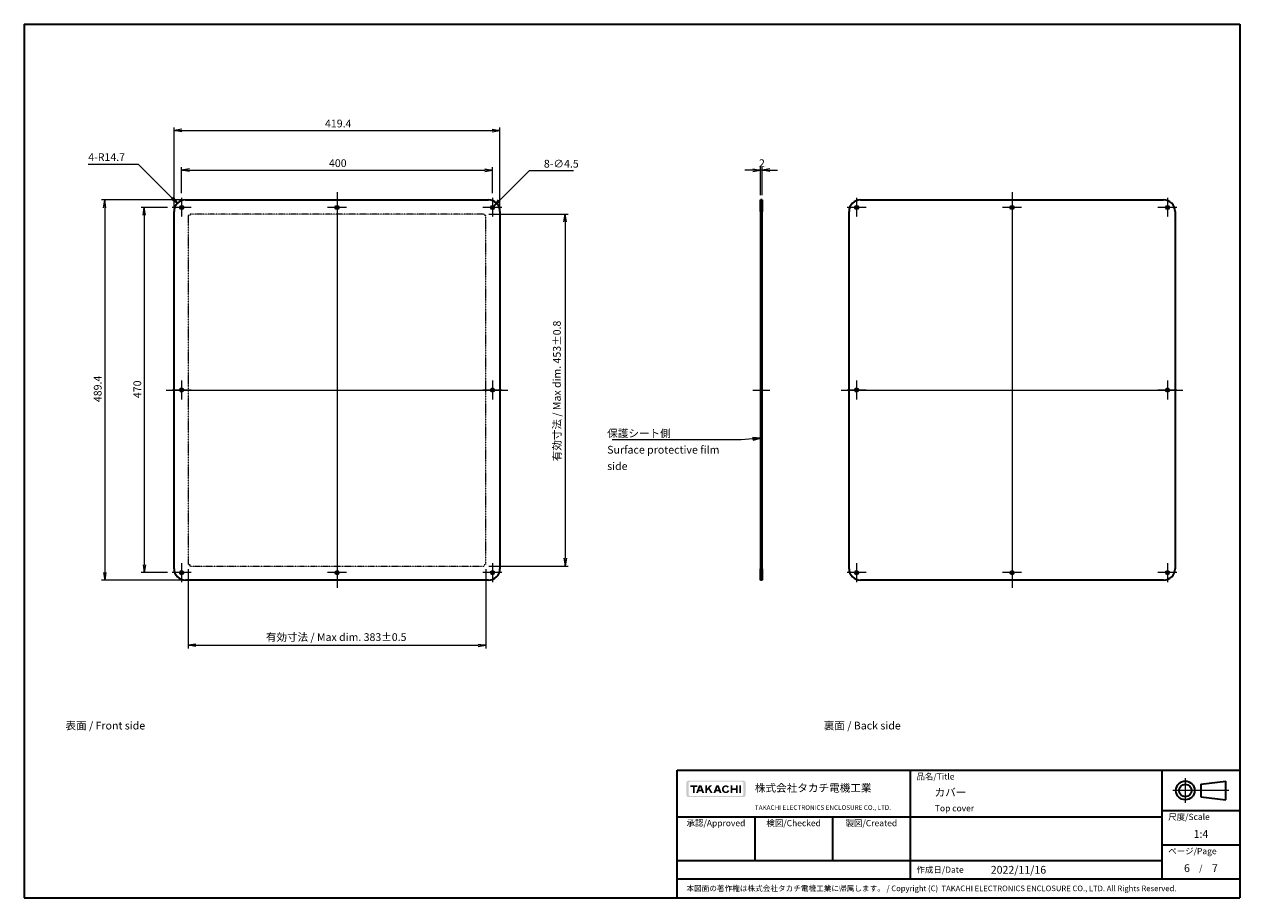
# Model space of a CAD drawing. Units: millimetres. Extents: x 7 to 9451, y -4 to 1830.
# Drawn here: x 6313 to 7877, y 4 to 1128 of the extents above; entities that cross this region are included whole.
import ezdxf
from ezdxf.enums import TextEntityAlignment as Align

# ---------------------------------------------------------------- set-up
doc = ezdxf.new("R2010")
doc.units = ezdxf.units.MM
doc.header["$LTSCALE"] = 0.5
doc.linetypes.add('CHAIN', pattern=[0.35429999999999995, 0.2362, -0.0295, 0.0591, -0.0295])
doc.linetypes.add('DASH_DOUBLE_DOT', pattern=[0.43979999999999997, 0.24, -0.06, 0.0098, -0.06, 0.01, -0.06])
doc.layers.get('Defpoints').update_dxf_attribs({"lineweight": 25})
for name, color, linetype, lineweight in [('Border (ISO)', 7, 'Continuous', 35), ('Center Mark (ISO)', 131, 'Continuous', 18), ('Centerline (ISO)', 131, 'Continuous', 18), ('Dimension (ISO)', 7, 'Continuous', 18), ('Dimension (ISO) @ 1', 7, 'Continuous', 18), ('Hatch (ISO)', 1, 'Continuous', 18), ('Sketch Geometry (ISO)', 7, 'Continuous', 18), ('Symbol (ISO)', 7, 'Continuous', 18), ('Symbol (ISO) @ 1', 7, 'Continuous', 18), ('Title (ISO)', 7, 'Continuous', 35), ('Visible (ISO)', 7, 'Continuous', 35), ('Visible Narrow (ISO)', 7, 'Continuous', 25)]:
    doc.layers.add(name, color=color, linetype=linetype, lineweight=lineweight)
doc.styles.add('Note Text (TK)', font='MS PGothic.ttf')
doc.styles.add('文字スタイル40', font='MS PGothic.ttf')
doc.styles.add('文字スタイル67', font='arial.ttf')
doc.dimstyles.new('Default - Method 1b (TK)', dxfattribs={"dimscale": 0.5, "dimtxt": 2.5, "dimasz": 2.5, "dimexe": 1, "dimexo": 1.499999999999999, "dimgap": 1, "dimtad": 1, "dimrnd": 1e-08, "dimdsep": 46, "dimtxsty": 'Note Text (TK)', "dimblk": 'OPEN', "dimcen": 0.09, "dimdle": 5, "dimclrd": 100, "dimclre": 100, "dimclrt": 7, "dimadec": 1, "dimazin": 1, "dimtfac": 1, "dimtmove": 0, "dimatfit": 3, "dimldrblk": 'OPEN', "dimfxl": 1, "dimtolj": 1, "dimlwd": -1, "dimlwe": -1, "dimarcsym": 0})
doc.dimstyles.new('Default - Method 1b (TK)$7', dxfattribs={"dimscale": 0.5, "dimtxt": 2.5, "dimasz": 2.5, "dimexe": 1, "dimexo": 1.499999999999999, "dimgap": 1, "dimtad": 1, "dimrnd": 1e-08, "dimdsep": 46, "dimtxsty": 'Note Text (TK)', "dimblk": 'OPEN', "dimcen": 0.09, "dimdle": 5, "dimclrd": 100, "dimclre": 100, "dimclrt": 7, "dimadec": 1, "dimazin": 1, "dimtfac": 1, "dimtmove": 0, "dimatfit": 3, "dimldrblk": 'OPEN', "dimfxl": 1, "dimtolj": 1, "dimlwd": -1, "dimlwe": -1, "dimarcsym": 0})

# ---------------------------------------------------------------- blocks, each defined once
blk = doc.blocks.new('図面枠 tk図枠')
at = {"layer": 'Border (ISO)'}
for p, q in [((14.49999999999999, 289), (405.4999999999999, 289)), ((14.49999999999999, 289), (14.50000000000001, 8.000000000000007)), ((405.4999999999999, 289), (405.4999999999999, 8.000000000000007)), ((14.50000000000001, 8.000000000000007), (405.4999999999999, 8.000000000000007))]:
    blk.add_line(p, q, dxfattribs=at)
blk = doc.blocks.new('表題欄 tk表題欄')
at = {"layer": 'Hatch (ISO)'}
h = blk.add_hatch(color=256, dxfattribs=at)
edge = h.paths.add_edge_path(flags=0)
edge.add_arc((95.444849922821, 237.346881026017), 0.5958259999999996, 269.9999999999897, 360)
edge.add_line((96.040675922821, 237.3468810260171), (96.04067592282095, 240.7585970260168))
edge.add_arc((95.44484992282096, 240.7585970260169), 0.5958259999999996, 0, 90.0000000000068)
edge.add_line((95.44484992282091, 241.3544230260169), (79.00658192282103, 241.3544230260169))
edge.add_arc((79.00658192282103, 240.7585970260169), 0.5958259999999996, 90, 180)
edge.add_line((78.41075592282102, 240.7585970260168), (78.41075592282081, 237.3468810260171))
edge.add_arc((79.00658192282081, 237.3468810260168), 0.5958259999999996, 180, 270.0000000000205)
edge.add_line((79.00658192282103, 236.7510550260168), (95.44484992282091, 236.751055026017))
edge = h.paths.add_edge_path()
edge.add_line((77.70882392282107, 241.0034570260169), (77.70882392282107, 237.1020210260171))
edge.add_arc((78.41075592282097, 237.102021026017), 0.7019319999998935, 180, 270.000000000008)
edge.add_line((78.41075592282105, 236.4000890260172), (96.04067592282101, 236.4000890260172))
edge.add_arc((96.040675922821, 237.102021026017), 0.7019319999998921, 270, 360)
edge.add_line((96.7426079228209, 237.1020210260171), (96.74260792282098, 241.0034570260169))
edge.add_arc((96.04067592282107, 241.003457026017), 0.7019319999998921, 0, 90.00000000000873)
edge.add_line((96.04067592282095, 241.705389026017), (78.41075592282105, 241.7053890260169))
edge.add_arc((78.41075592282105, 241.0034570260169), 0.7019319999999984, 90.00000000000072, 180)
for points in [[(78.94128592282102, 240.1954190260171), (78.94128592282102, 239.7056990260171), (79.79013392282097, 239.7056990260171), (79.79013392282097, 237.7060090260171), (80.37779792282102, 237.7060090260171), (80.37779792282102, 239.7056990260171), (81.22664592282104, 239.7056990260171), (81.22664592282104, 240.1954190260171)], [(85.55355153134052, 237.7060090260171), (84.81294043548178, 238.9396854897348), (84.28739592282106, 238.3724785432585), (84.28739592282106, 237.7060090260171), (83.76502792282103, 237.7060090260171), (83.76502792282103, 240.1954190260171), (84.28739592282106, 240.1954190260171), (84.28739592282106, 239.1472136578642), (85.2586086041826, 240.1954190260171), (85.97643794456017, 240.1954190260171), (85.18872726044239, 239.3452627384302), (86.172817922821, 237.7060090260171)], [(91.96090243223207, 240.1954190260171), (91.96090243223207, 237.7060090260171), (92.4791894322321, 237.7060090260171), (92.4791894322321, 238.7058540260171), (93.63819343223211, 238.7058540260171), (93.63819343223211, 237.7060090260171), (94.15648043223207, 237.7060090260171), (94.15648043223207, 240.1954190260171), (93.63819343223211, 240.1954190260171), (93.63819343223211, 239.195574026017), (92.4791894322321, 239.195574026017), (92.4791894322321, 240.1954190260171)], [(94.71149643223212, 240.1954190260171), (94.71149643223212, 237.7060090260171), (95.2338644322322, 237.7060090260171), (95.2338644322322, 240.1954190260171)]]:
    blk.add_hatch(color=256, dxfattribs=at).paths.add_polyline_path(points)
h = blk.add_hatch(color=256, dxfattribs=at)
h.paths.add_polyline_path([(82.45967999495221, 238.7589070260171), (81.8218998506899, 238.7589070260171), (82.14078992282104, 239.627313026017)], flags=0)
h.paths.add_polyline_path([(82.64850318183746, 238.2447010260171), (81.63307666380464, 238.2447010260171), (81.43526189659153, 237.7060090260171), (80.81854592282102, 237.7060090260171), (81.73268992282102, 240.1954190260171), (82.54888992282102, 240.1954190260171), (83.46303392282098, 237.7060090260171), (82.84631794905052, 237.7060090260171)])
h = blk.add_hatch(color=256, dxfattribs=at)
h.paths.add_polyline_path([(87.39654585068993, 238.7589070260171), (88.03432599495216, 238.7589070260171), (87.71543592282107, 239.627313026017)], flags=0)
h.paths.add_polyline_path([(87.00990789659151, 237.7060090260171), (87.20772266380467, 238.2447010260171), (88.22314918183736, 238.2447010260171), (88.42096394905047, 237.7060090260171), (89.03767992282091, 237.7060090260171), (88.123535922821, 240.1954190260171), (87.30733592282104, 240.1954190260171), (86.39319192282105, 237.7060090260171)])
h = blk.add_hatch(color=256, dxfattribs=at)
edge = h.paths.add_edge_path()
edge.add_arc((90.39257192282079, 238.9507140260171), 1.273272000000011, 38.55054079078439, 336.5820184016556)
edge.add_line((91.56096443223191, 238.4446700260172), (91.04202846323602, 238.6694270587604))
edge.add_ellipse((90.392571922821, 238.9507140260171), major_axis=(0, -0.7998759999999119), ratio=0.8673469387756529, start_angle=128.5505407907963, end_angle=426.582018401653, ccw=False)
edge.add_line((90.96328818027123, 239.4055047731898), (91.38834540645578, 239.7442231660233))
at = {"layer": 'Title (ISO)'}
for p, q in [((74.70882392282105, 245.052739026017), (255.7088239228211, 245.052739026017)), ((74.70882392282105, 204.052739026017), (74.70882392282105, 245.052739026017)), ((149.7088239228211, 245.052739026017), (149.7088239228211, 210.052739026017)), ((230.7088239228211, 245.052739026017), (230.7088239228211, 210.052739026017)), ((255.7088239228211, 245.052739026017), (255.7088239228211, 204.052739026017)), ((243.2088239228211, 240.552739026017), (251.2088239228211, 241.552739026017)), ((243.2088239228211, 240.552739026017), (243.2088239228211, 236.552739026017)), ((251.2088239228211, 235.552739026017), (251.2088239228211, 241.552739026017)), ((243.2088239228211, 236.552739026017), (251.2088239228211, 235.552739026017)), ((230.7088239228211, 232.052739026017), (255.7088239228211, 232.052739026017)), ((74.70882392282105, 230.052739026017), (230.7088239228211, 230.0527390260171)), ((99.70882392282105, 230.052739026017), (99.70882392282108, 216.052739026017)), ((124.708823922821, 230.052739026017), (124.708823922821, 216.052739026017)), ((230.7088239228211, 221.052739026017), (255.7088239228211, 221.052739026017)), ((74.70882392282105, 216.052739026017), (230.7088239228211, 216.052739026017)), ((255.7088239228211, 210.052739026017), (74.70882392282105, 210.052739026017)), ((74.70882392282105, 204.052739026017), (255.7088239228211, 204.052739026017))]:
    blk.add_line(p, q, dxfattribs=at)
at = {"layer": 'Title (ISO)', "color": 4, "linetype": 'Continuous', "lineweight": 18}
for p, q in [((238.2088239228211, 242.5527390260171), (238.2088239228211, 234.552739026017)), ((252.2088239228211, 238.552739026017), (234.2088239228211, 238.552739026017))]:
    blk.add_line(p, q, dxfattribs=at)
at = {"layer": 'Title (ISO)'}
for radius in [3, 2]:
    blk.add_circle((238.2088239228211, 238.5527390260171), radius, dxfattribs=at)
at = {"layer": 'Title (ISO)', "color": 1, "char_height": 2.000000029802322, "line_spacing_factor": 1.5, "style": 'Note Text (TK)'}
for s, insert, attachment_point in [('\\fＭＳ Ｐゴシック|b0|i0;{\\H2.0000;品名/Title}', (151.708823922821, 243.052739026017), 4), ('\\fＭＳ Ｐゴシック|b0|i0;{\\H2.0000;尺度/Scale}', (232.7088239228211, 230.052739026017), 4), ('\\fＭＳ Ｐゴシック|b0|i0;{\\H2.0000;承認/Approved}', (87.20882392282105, 228.052739026017), 5), ('\\fＭＳ Ｐゴシック|b0|i0;{\\H2.0000;検図/Checked}', (112.208823922821, 228.0527390260171), 5), ('\\fＭＳ Ｐゴシック|b0|i0;{\\H2.0000;製図/Created}', (137.208823922821, 228.052739026017), 5), ('\\fＭＳ Ｐゴシック|b0|i0;{\\H2.0000;ページ/Page}', (232.7088239228211, 219.052739026017), 4), ('\\fＭＳ Ｐゴシック|b0|i0;{\\H2.0000;作成日/Date}', (151.708823922821, 213.052739026017), 4)]:
    blk.add_mtext(s, dxfattribs=dict(at, insert=insert, attachment_point=attachment_point))
at = {"layer": 'Title (ISO)', "color": 7, "line_spacing_factor": 1.5, "style": 'Note Text (TK)'}
for s, insert, char_height, attachment_point in [('株式会社タカチ電機工業', (99.74260792282095, 239.052739026017), 2.5, 4), ('\\fArial|b0|i0;{\\H1.4986;TAKACHI ELECTRONICS ENCLOSURE CO., LTD.}', (99.74260792282095, 233.052739026017), 1.49859994649887, 4), ('\\fＭＳ Ｐゴシック|b0|i0;{\\H2.0000;/}', (243.2088239228211, 213.5527390260171), 2.000000029802322, 5), ('\\fMS PGothic|b0|i0;{\\H1.8000;本図面の著作権は株式会社タカチ電機工業に帰属します。 / Copyright (C)\xa0 TAKACHI ELECTRONICS ENCLOSURE CO., LTD. All Rights Reserved.}', (77.70882392282107, 207.052739026017), 1.800000071525573, 4)]:
    blk.add_mtext(s, dxfattribs=dict(at, insert=insert, char_height=char_height, attachment_point=attachment_point))
at = {"layer": 'Title (ISO)', "color": 7}
for tag, p, height, style in [('<品名>_001', (157.5383693773665, 236.7388185714716), 2.5, 'Note Text (TK)'), ('<Title>_001', (157.4878143697324, 231.5527390111158), 2.000000029802322, '文字スタイル67'), ('<型番>_001', (157.6576875571527, 219.9930798731327), 3.000000119209289, '文字スタイル40'), ('<総ページ数>_001', (246.7926307410029, 212.302739026017), 2.5, 'Note Text (TK)'), ('作成日_001', (175.6250171046392, 211.7814322078352), 2.5, 'Note Text (TK)'), ('<ページ_No.>_001', (237.9488807410029, 212.302739026017), 2.5, 'Note Text (TK)')]:
    blk.add_attdef(tag, p, '', height=height, dxfattribs=dict(at, style=style))
at = {"layer": 'Title (ISO)', "color": 7, "style": 'Note Text (TK)'}
for tag, p in [('<尺度>', (243.2088239228211, 224.552739026017)), ('<部品サイズ>', (112.208823922821, 213.052739026017))]:
    blk.add_attdef(tag, text='', height=2.5, dxfattribs=at).set_placement(p, align=Align.MIDDLE_CENTER)
blk = doc.blocks.new('_Open')
at = {"color": 0, "linetype": 'ByBlock', "lineweight": -2}
for p, q in [((-1, 0.1666666666666666), (0, 0)), ((-1, -0.1666666666666666), (0, 0)), ((0, 0), (-1, 0))]:
    blk.add_line(p, q, dxfattribs=at)
blk = doc.blocks.new('*D81')
at = {"layer": 'Defpoints', "color": 0}
for p in [(6915.68099065703, 940.293552037645), (6515.68099065703, 904.543552037645), (6915.68099065703, 904.543552037645)]:
    blk.add_point(p, dxfattribs=at)
at = {"layer": 'Dimension (ISO)', "color": 100}
for p, q in [((6515.68099065703, 910.5435520376449), (6515.68099065703, 944.2935520376449)), ((6525.680990657031, 940.293552037645), (6905.680990657031, 940.293552037645)), ((6915.68099065703, 910.5435520376449), (6915.68099065703, 944.2935520376449))]:
    blk.add_line(p, q, dxfattribs=at)
at = {"layer": 'Dimension (ISO)', "color": 100, "xscale": 10, "yscale": 10, "zscale": 10, "rotation": 180}
blk.add_blockref('_Open', (6515.68099065703, 940.293552037645), dxfattribs=at)
at = {"layer": 'Dimension (ISO)', "color": 100, "xscale": 10, "yscale": 10, "zscale": 10}
blk.add_blockref('_Open', (6915.68099065703, 940.293552037645), dxfattribs=at)
at = {"layer": 'Dimension (ISO)', "color": 7, "insert": (6705.283263384304, 949.293552037645), "char_height": 10, "attachment_point": 4, "style": 'Note Text (TK)'}
blk.add_mtext('\\A1;400', dxfattribs=at)
blk = doc.blocks.new('*D82')
at = {"layer": 'Defpoints', "color": 0}
for p in [(6925.380990657031, 991.293552037645), (6505.980990657029, 887.2935520376449), (6925.380990657031, 887.2935520376449)]:
    blk.add_point(p, dxfattribs=at)
at = {"layer": 'Dimension (ISO)', "color": 100}
for p, q in [((6505.980990657029, 893.293552037645), (6505.980990657029, 995.2935520376449)), ((6515.98099065703, 991.293552037645), (6915.380990657031, 991.293552037645)), ((6925.380990657031, 893.293552037645), (6925.380990657031, 995.2935520376449))]:
    blk.add_line(p, q, dxfattribs=at)
at = {"layer": 'Dimension (ISO)', "color": 100, "xscale": 10, "yscale": 10, "zscale": 10, "rotation": 180}
blk.add_blockref('_Open', (6505.980990657029, 991.293552037645), dxfattribs=at)
at = {"layer": 'Dimension (ISO)', "color": 100, "xscale": 10, "yscale": 10, "zscale": 10}
blk.add_blockref('_Open', (6925.380990657031, 991.293552037645), dxfattribs=at)
at = {"layer": 'Dimension (ISO)', "color": 7, "insert": (6700.141217929758, 1000.293552037645), "char_height": 10, "attachment_point": 4, "style": 'Note Text (TK)'}
blk.add_mtext('\\A1;419.4', dxfattribs=at)
blk = doc.blocks.new('*D83')
at = {"layer": 'Defpoints', "color": 0}
for p in [(6510.286520973588, 897.6880217210846), (6520.680990657021, 887.293552037643)]:
    blk.add_point(p, dxfattribs=at)
at = {"layer": 'Dimension (ISO)', "color": 100}
for p, q in [((6395.527842222421, 948.1640203240363), (6459.810522370672, 948.1640203240363)), ((6459.810522370672, 948.1640203240363), (6503.215453161725, 904.7590895329527))]:
    blk.add_line(p, q, dxfattribs=at)
at = {"layer": 'Dimension (ISO)', "color": 100, "xscale": 10, "yscale": 10, "zscale": 10, "rotation": 314.99999999998}
blk.add_blockref('_Open', (6510.286520973588, 897.6880217210846), dxfattribs=at)
at = {"layer": 'Dimension (ISO)', "color": 7, "insert": (6395.527842222421, 957.1440203240364), "char_height": 10, "attachment_point": 4, "style": 'Note Text (TK)'}
blk.add_mtext('\\A1;\\fＭＳ Ｐゴシック|b0|i0;{\\H9.9600;4-R14.7}', dxfattribs=at)
blk = doc.blocks.new('*D84')
at = {"layer": 'Defpoints', "color": 0}
for p in [(6503.430990657034, 892.2935520376453), (6467.680990657033, 422.2935520376451), (6503.430990657034, 422.2935520376451)]:
    blk.add_point(p, dxfattribs=at)
at = {"layer": 'Dimension (ISO)', "color": 100}
for p, q in [((6497.430990657034, 892.2935520376453), (6463.680990657032, 892.2935520376453)), ((6467.680990657033, 882.2935520376454), (6467.680990657033, 432.2935520376452)), ((6497.430990657034, 422.2935520376451), (6463.680990657032, 422.2935520376451))]:
    blk.add_line(p, q, dxfattribs=at)
at = {"layer": 'Dimension (ISO)', "color": 100, "xscale": 10, "yscale": 10, "zscale": 10}
for p, rotation in [((6467.680990657033, 892.2935520376453), 90), ((6467.680990657033, 422.2935520376451), 270)]:
    blk.add_blockref('_Open', p, dxfattribs=dict(at, rotation=rotation))
at = {"layer": 'Dimension (ISO)', "color": 7, "insert": (6458.680990657031, 646.8958247649177), "char_height": 10, "attachment_point": 4, "rotation": 90, "style": 'Note Text (TK)'}
blk.add_mtext('\\A1;470', dxfattribs=at)
blk = doc.blocks.new('*D85')
at = {"layer": 'Defpoints', "color": 0}
for p in [(6520.680990657034, 901.9935520376462), (6416.680990657032, 412.5935520376445), (6520.680990657034, 412.5935520376445)]:
    blk.add_point(p, dxfattribs=at)
at = {"layer": 'Dimension (ISO)', "color": 100}
for p, q in [((6514.680990657033, 901.9935520376462), (6412.680990657033, 901.9935520376462)), ((6416.680990657032, 891.9935520376462), (6416.680990657032, 422.5935520376444)), ((6514.680990657033, 412.5935520376445), (6412.680990657033, 412.5935520376445))]:
    blk.add_line(p, q, dxfattribs=at)
at = {"layer": 'Dimension (ISO)', "color": 100, "xscale": 10, "yscale": 10, "zscale": 10}
for p, rotation in [((6416.680990657032, 901.9935520376462), 90), ((6416.680990657032, 412.5935520376445), 270)]:
    blk.add_blockref('_Open', p, dxfattribs=dict(at, rotation=rotation))
at = {"layer": 'Dimension (ISO)', "color": 7, "insert": (6407.680990657031, 641.7537793103722), "char_height": 10, "attachment_point": 4, "rotation": 90, "style": 'Note Text (TK)'}
blk.add_mtext('\\A1;489.4', dxfattribs=at)
blk = doc.blocks.new('*D86')
at = {"layer": 'Defpoints', "color": 0}
for p in [(6524.180990657031, 432.7935520376449), (6907.180990657031, 432.7935520376449), (6907.180990657031, 328.793552037645)]:
    blk.add_point(p, dxfattribs=at)
at = {"layer": 'Dimension (ISO)', "color": 100}
for p, q in [((6524.180990657031, 426.7935520376449), (6524.180990657031, 324.793552037645)), ((6907.180990657031, 426.7935520376449), (6907.180990657031, 324.793552037645)), ((6534.180990657031, 328.793552037645), (6897.180990657031, 328.793552037645))]:
    blk.add_line(p, q, dxfattribs=at)
at = {"layer": 'Dimension (ISO)', "color": 100, "xscale": 10, "yscale": 10, "zscale": 10, "rotation": 180}
blk.add_blockref('_Open', (6524.180990657031, 328.793552037645), dxfattribs=at)
at = {"layer": 'Dimension (ISO)', "color": 100, "xscale": 10, "yscale": 10, "zscale": 10}
blk.add_blockref('_Open', (6907.180990657031, 328.793552037645), dxfattribs=at)
at = {"layer": 'Dimension (ISO)', "color": 7, "insert": (6624.11689974794, 339.3580974921905), "char_height": 10, "attachment_point": 4, "style": 'Note Text (TK)'}
blk.add_mtext('\\A1;\\fＭＳ Ｐゴシック|b0|i0;{\\H9.9600;有効寸法 / Max dim. 383±0.5}', dxfattribs=at)
blk = doc.blocks.new('*D87')
at = {"layer": 'Defpoints', "color": 0}
for p in [(6905.180990657034, 883.7935520376454), (6905.180990657034, 430.7935520376452), (7009.180990657033, 430.7935520376452)]:
    blk.add_point(p, dxfattribs=at)
at = {"layer": 'Dimension (ISO)', "color": 100}
for p, q in [((6911.180990657034, 883.7935520376454), (7013.180990657033, 883.7935520376456)), ((7009.180990657033, 873.7935520376456), (7009.180990657033, 440.7935520376452)), ((6911.180990657034, 430.7935520376452), (7013.180990657033, 430.7935520376452))]:
    blk.add_line(p, q, dxfattribs=at)
at = {"layer": 'Dimension (ISO)', "color": 100, "xscale": 10, "yscale": 10, "zscale": 10}
for p, rotation in [((7009.180990657033, 883.7935520376456), 90), ((7009.180990657033, 430.7935520376452), 270)]:
    blk.add_blockref('_Open', p, dxfattribs=dict(at, rotation=rotation))
at = {"layer": 'Dimension (ISO)', "color": 7, "insert": (6998.616445202485, 565.7011656740086), "char_height": 10, "attachment_point": 4, "rotation": 90, "style": 'Note Text (TK)'}
blk.add_mtext('\\A1;\\fＭＳ Ｐゴシック|b0|i0;{\\H9.9600;有効寸法 / Max dim. 453±0.8}', dxfattribs=at)
blk = doc.blocks.new('*D88')
at = {"layer": 'Defpoints', "color": 0}
for p in [(6917.271980914698, 893.8845422953145), (6914.090000399365, 890.7025617799703)]:
    blk.add_point(p, dxfattribs=at)
at = {"layer": 'Dimension (ISO)', "color": 100}
for p, q in [((6962.819562046348, 939.4321234271092), (6924.343048726552, 900.9556101071911)), ((7020.180536831816, 939.4321234271096), (6962.819562046348, 939.4321234271092)), ((6915.320990657033, 892.2935520376418), (6916.04099065703, 892.2935520376418)), ((6915.68099065703, 891.9335520376421), (6915.68099065703, 892.6535520376424))]:
    blk.add_line(p, q, dxfattribs=at)
at = {"layer": 'Dimension (ISO)', "color": 100, "xscale": 10, "yscale": 10, "zscale": 10, "rotation": 225.0000000000901}
blk.add_blockref('_Open', (6917.271980914698, 893.8845422953145), dxfattribs=at)
at = {"layer": 'Dimension (ISO)', "color": 7, "insert": (6981.830873461714, 948.5753451844328), "char_height": 10, "attachment_point": 4, "style": 'Note Text (TK)'}
blk.add_mtext('\\A1;\\fSegoe UI|b0|i0;{\\H9.9600;8}\\fＭＳ Ｐゴシック|b0|i0;-∅4.5', dxfattribs=at)
blk = doc.blocks.new('*D89')
at = {"layer": 'Defpoints', "color": 0}
for p in [(7260.545457383592, 940.293552037645), (7260.545457383592, 901.9935520376456), (7262.545457383592, 901.9935520376456)]:
    blk.add_point(p, dxfattribs=at)
at = {"layer": 'Dimension (ISO)', "color": 100}
for p, q in [((7250.545457383592, 940.293552037645), (7240.545457383593, 940.293552037645)), ((7260.545457383592, 907.9935520376457), (7260.545457383592, 944.2935520376449)), ((7262.545457383592, 940.293552037645), (7260.545457383592, 940.293552037645)), ((7262.545457383592, 907.9935520376457), (7262.545457383592, 944.2935520376449)), ((7272.545457383592, 940.293552037645), (7282.545457383593, 940.293552037645))]:
    blk.add_line(p, q, dxfattribs=at)
at = {"layer": 'Dimension (ISO)', "color": 100, "xscale": 10, "yscale": 10, "zscale": 10}
blk.add_blockref('_Open', (7260.545457383592, 940.293552037645), dxfattribs=at)
at = {"layer": 'Dimension (ISO)', "color": 100, "xscale": 10, "yscale": 10, "zscale": 10, "rotation": 180}
blk.add_blockref('_Open', (7262.545457383592, 940.293552037645), dxfattribs=at)
at = {"layer": 'Dimension (ISO)', "color": 7, "insert": (7258.647730110865, 949.293552037645), "char_height": 10, "attachment_point": 4, "style": 'Note Text (TK)'}
blk.add_mtext('\\A1;2', dxfattribs=at)

msp = doc.modelspace()

# ---------------------------------------------------------------- linework, layer by layer
at = {"layer": 'Center Mark (ISO)', "linetype": 'CHAIN', "ltscale": 6.806045532226562}
for p, q in [((6527.93099065703, 892.293552037645), (6503.430990657031, 892.293552037645)), ((6515.68099065703, 904.543552037645), (6515.68099065703, 880.0435520376449)), ((6727.93099065703, 892.293552037645), (6703.430990657031, 892.293552037645)), ((6715.68099065703, 904.543552037645), (6715.68099065703, 880.0435520376449)), ((6927.93099065703, 892.293552037645), (6903.430990657032, 892.293552037645)), ((6915.68099065703, 904.543552037645), (6915.68099065703, 880.0435520376449)), ((7396.568190164856, 892.293552037645), (7372.068190164857, 892.293552037645)), ((7384.318190164856, 904.543552037645), (7384.318190164856, 880.0435520376449)), ((7596.568190164855, 892.293552037645), (7572.068190164855, 892.293552037645)), ((7584.318190164855, 904.543552037645), (7584.318190164855, 880.0435520376449)), ((7796.568190164855, 892.293552037645), (7772.068190164855, 892.293552037645)), ((7784.318190164855, 904.543552037645), (7784.318190164855, 880.0435520376449)), ((6527.93099065703, 657.2935520376449), (6503.430990657031, 657.2935520376449)), ((6515.68099065703, 669.543552037645), (6515.68099065703, 645.043552037645)), ((6927.93099065703, 657.2935520376449), (6903.430990657032, 657.2935520376449)), ((6915.68099065703, 669.543552037645), (6915.68099065703, 645.043552037645)), ((7396.568190164856, 657.2935520376449), (7372.068190164857, 657.2935520376449)), ((7384.318190164856, 669.543552037645), (7384.318190164856, 645.043552037645)), ((7796.568190164855, 657.2935520376449), (7772.068190164855, 657.2935520376449)), ((7784.318190164855, 669.543552037645), (7784.318190164855, 645.043552037645)), ((6527.93099065703, 422.293552037645), (6503.430990657031, 422.293552037645)), ((6515.68099065703, 434.5435520376449), (6515.68099065703, 410.0435520376449)), ((6727.93099065703, 422.293552037645), (6703.430990657031, 422.293552037645)), ((6715.68099065703, 434.5435520376449), (6715.68099065703, 410.0435520376449)), ((6927.93099065703, 422.293552037645), (6903.430990657032, 422.293552037645)), ((6915.68099065703, 434.5435520376449), (6915.68099065703, 410.0435520376449)), ((7396.568190164856, 422.293552037645), (7372.068190164857, 422.293552037645)), ((7384.318190164856, 434.5435520376449), (7384.318190164856, 410.0435520376449)), ((7596.568190164855, 422.293552037645), (7572.068190164855, 422.293552037645)), ((7584.318190164855, 434.5435520376449), (7584.318190164855, 410.0435520376449)), ((7796.568190164855, 422.293552037645), (7772.068190164855, 422.293552037645)), ((7784.318190164855, 434.5435520376449), (7784.318190164855, 410.0435520376449))]:
    msp.add_line(p, q, dxfattribs=at)
at = {"layer": 'Centerline (ISO)', "linetype": 'CHAIN', "ltscale": 23.99096870422363}
for p, q in [((6715.68099065703, 911.9935520376456), (6715.68099065703, 402.5935520376442)), ((7584.318190164855, 911.9935520376456), (7584.318190164855, 402.5935520376442)), ((6495.98099065703, 657.2935520376449), (6935.380990657032, 657.2935520376449)), ((7364.61819016486, 657.2935520376449), (7804.018190164859, 657.2935520376449))]:
    msp.add_line(p, q, dxfattribs=at)
at = {"layer": 'Centerline (ISO)', "linetype": 'CHAIN', "ltscale": 6.111540794372558}
msp.add_line((7250.545457383596, 657.2935520376449), (7272.545457383596, 657.2935520376449), dxfattribs=at)
at = {"layer": 'Sketch Geometry (ISO)', "color": 4, "linetype": 'DASH_DOUBLE_DOT', "lineweight": 18, "ltscale": 0.4474907219409943}
for p, q in [((6526.180990657031, 881.7935520376449), (6524.180990657031, 881.7935520376449)), ((6526.180990657031, 883.7935520376449), (6526.180990657031, 881.7935520376449)), ((6905.180990657031, 881.7935520376449), (6905.180990657031, 883.7935520376449)), ((6907.180990657031, 881.7935520376449), (6905.180990657031, 881.7935520376449)), ((6524.180990657031, 432.7935520376449), (6526.180990657031, 432.7935520376449)), ((6526.180990657031, 432.7935520376449), (6526.180990657031, 430.793552037645)), ((6905.180990657031, 430.793552037645), (6905.180990657031, 432.7935520376449)), ((6905.180990657031, 432.7935520376449), (6907.180990657031, 432.7935520376449))]:
    msp.add_line(p, q, dxfattribs=at)
at = {"layer": 'Sketch Geometry (ISO)', "color": 4, "linetype": 'DASH_DOUBLE_DOT', "lineweight": 18, "ltscale": 9.115345001220703}
for p, q in [((6524.180990657031, 881.7935520376449), (6524.180990657031, 432.7935520376449)), ((6907.180990657031, 432.7935520376449), (6907.180990657031, 881.7935520376449))]:
    msp.add_line(p, q, dxfattribs=at)
at = {"layer": 'Sketch Geometry (ISO)', "color": 4, "linetype": 'DASH_DOUBLE_DOT', "lineweight": 18, "ltscale": 8.976617813110352}
for p, q in [((6905.180990657031, 883.7935520376449), (6526.180990657031, 883.7935520376449)), ((6526.180990657031, 430.793552037645), (6905.180990657031, 430.793552037645))]:
    msp.add_line(p, q, dxfattribs=at)
at = {"layer": 'Visible (ISO)'}
for p, q in [((6520.680990657031, 901.9935520376456), (6910.680990657031, 901.9935520376456)), ((7262.545457383592, 901.9935520376456), (7260.545457383592, 901.9935520376456)), ((7260.545457383596, 887.2935520376449), (7260.545457383592, 901.9935520376456)), ((7262.545457383592, 901.9935520376456), (7262.545457383597, 887.2935520376449)), ((7389.318190164857, 901.9935520376456), (7779.318190164855, 901.9935520376456)), ((6505.980990657029, 427.2935520376449), (6505.980990657029, 887.2935520376449)), ((6925.380990657031, 887.2935520376449), (6925.380990657031, 427.2935520376449)), ((7260.545457383596, 887.2935520376449), (7260.545457383596, 427.2935520376449)), ((7262.545457383597, 427.2935520376449), (7262.545457383597, 887.2935520376449)), ((7374.618190164859, 427.2935520376449), (7374.618190164859, 887.2935520376449)), ((7794.01819016486, 887.2935520376449), (7794.01819016486, 427.2935520376449)), ((7260.545457383592, 412.5935520376442), (7260.545457383596, 427.2935520376449)), ((7262.545457383597, 427.2935520376449), (7262.545457383592, 412.5935520376442)), ((6910.680990657031, 412.5935520376442), (6520.680990657031, 412.5935520376442)), ((7262.545457383592, 412.5935520376442), (7260.545457383592, 412.5935520376442)), ((7779.318190164855, 412.5935520376442), (7389.318190164857, 412.5935520376442))]:
    msp.add_line(p, q, dxfattribs=at)
for centre in [(6515.68099065703, 892.293552037645), (6715.68099065703, 892.293552037645), (6915.68099065703, 892.293552037645), (7384.318190164856, 892.293552037645), (7584.318190164855, 892.293552037645), (7784.318190164855, 892.293552037645), (6515.68099065703, 657.2935520376449), (6915.68099065703, 657.2935520376449), (7384.318190164856, 657.2935520376449), (7784.318190164855, 657.2935520376449), (6515.68099065703, 422.293552037645), (6715.68099065703, 422.293552037645), (6915.68099065703, 422.293552037645), (7384.318190164856, 422.293552037645), (7584.318190164855, 422.293552037645), (7784.318190164855, 422.293552037645)]:
    msp.add_circle(centre, 2.249999999999998, dxfattribs=at)
for centre, radius, start, end in [((6520.680990657031, 887.2935520376449), 14.69999999999998, 90, 180), ((6910.680990657031, 887.2935520376449), 14.69999999999993, 0, 90), ((7389.318190164857, 887.2935520376449), 14.69999999999993, 90, 180), ((7779.318190164855, 887.2935520376449), 14.69999999999998, 0, 90), ((6520.680990657031, 427.2935520376449), 14.69999999999998, 180, 270), ((6910.680990657031, 427.2935520376449), 14.69999999999999, 270, 0), ((7389.318190164857, 427.2935520376449), 14.69999999999999, 180, 270), ((7779.318190164855, 427.2935520376449), 14.69999999999998, 270, 0)]:
    msp.add_arc(centre, radius, start, end, dxfattribs=at)
at = {"layer": 'Visible Narrow (ISO)'}
for p, q in [((7262.545457383597, 887.2935520376449), (7260.545457383596, 887.2935520376449)), ((7262.545457383597, 427.2935520376449), (7260.545457383596, 427.2935520376449))]:
    msp.add_line(p, q, dxfattribs=at)

# ---------------------------------------------------------------- block references
at = {"xscale": 4, "yscale": 4, "zscale": 4}
msp.add_blockref('図面枠 tk図枠', (6255.25, -28), dxfattribs=at)
ref = msp.add_blockref('表題欄 tk表題欄', (6854.414704308713, -812.2109561040669), dxfattribs=dict(xscale=4, yscale=4, zscale=4))
ref.add_attrib('<品名>_001', 'カバー', (7484.56818181818, 134.5454545454545), dxfattribs={"layer": 'Title (ISO)', "color": 7, "height": 10, "style": 'Note Text (TK)'})
ref.add_attrib('<尺度>_001', '1:4', (7817.960227272725, 81), dxfattribs={"layer": 'Title (ISO)', "color": 7, "height": 10, "style": 'Note Text (TK)'})
ref.add_attrib('作成日_001', '2022/11/16', (7556.914772727271, 34.91477272727273), dxfattribs={"layer": 'Title (ISO)', "color": 7, "height": 10, "style": 'Note Text (TK)'})
ref.add_attrib('<Title>_001', 'Top cover', (7484.988062751892, 115.1105047318408), dxfattribs={"layer": 'Title (ISO)', "color": 7, "height": 8.00000011920929, "style": '文字スタイル67'})
ref.add_attrib('<ページ_No.>_001', '6', (7805.613636363634, 37), dxfattribs={"layer": 'Title (ISO)', "color": 7, "height": 10, "style": 'Note Text (TK)'})
ref.add_attrib('<総ページ数>_001', '7', (7841.585227272725, 37), dxfattribs={"layer": 'Title (ISO)', "color": 7, "height": 10, "style": 'Note Text (TK)'})

# ---------------------------------------------------------------- texts
at = {"layer": 'Symbol (ISO)', "color": 7, "char_height": 10, "style": 'Note Text (TK)'}
for s, insert, width, attachment_point, line_spacing_factor in [('\\fＭＳ Ｐゴシック|b0|i0;保護シート側\\P\\fＭＳ Ｐゴシック|b0|i0;Surface protective film side', (7063.343191611959, 606.596271684557), 172.3976707458496, 1, 1.265217423439025), ('\\fＭＳ Ｐゴシック|b0|i0;裏面 / Back side', (7341.931820996139, 225.4734526678585), 107.1345043182373, 4, 1.5)]:
    msp.add_mtext(s, dxfattribs=dict(at, insert=insert, width=width, attachment_point=attachment_point, line_spacing_factor=line_spacing_factor))
at = {"layer": 'Symbol (ISO)', "color": 7, "insert": (6366.221498583094, 225.4734526678585), "char_height": 10, "attachment_point": 4, "line_spacing_factor": 1.5, "style": 'Note Text (TK)'}
msp.add_mtext('\\fＭＳ Ｐゴシック|b0|i0;表面 / Front side', dxfattribs=at)

# ---------------------------------------------------------------- dimensions: what is measured, and where the dimension line sits
at = {"layer": 'Dimension (ISO) @ 1', "color": 100}
dim = msp.add_linear_dim(base=(6925.380990657031, 991.293552037645), p1=(6505.980990657029, 887.2935520376449), p2=(6925.380990657031, 887.2935520376449), dimstyle='Default - Method 1b (TK)', override={"dimscale": 1, "dimtxt": 10, "dimasz": 10, "dimexe": 4, "dimexo": 5.999999999999999, "dimgap": 4, "dimdec": 2, "dimcen": 0.36, "dimtol": 0, "dimlim": 0, "dimtp": 0, "dimtm": 0, "dimtdec": 2, "dimtix": 0, "dimtofl": 0, "dimtmove": 0, "dimatfit": 1}, dxfattribs=at)
dim.commit()
dim.dimension.update_dxf_attribs({"geometry": '*D82', "text_midpoint": (6715.68099065703, 991.293552037645), "dimtype": 128})
dim = msp.add_radius_dim(center=(6520.680990657021, 887.293552037643), mpoint=(6510.286520973588, 897.6880217210846), text='\\fＭＳ Ｐゴシック|b0|i0;{\\H9.9600;4-<>}', dimstyle='Default - Method 1b (TK)', override={"dimscale": 1, "dimtxt": 10, "dimasz": 10, "dimexe": 4, "dimexo": 5.999999999999999, "dimgap": 4, "dimtih": 1, "dimtoh": 1, "dimdec": 2, "dimlfac": 1.000000000000011, "dimcen": 0, "dimtol": 0, "dimlim": 0, "dimtp": 0, "dimtm": 0, "dimtdec": 2, "dimtix": 0, "dimtofl": 0, "dimtmove": 0, "dimatfit": 3}, dxfattribs=at)
dim.commit()
dim.dimension.update_dxf_attribs({"geometry": '*D83', "text_midpoint": (6418.928183131511, 948.1640203240363), "dimtype": 132})
for base, p1, p2, angle, override, picture, middle in [((6915.68099065703, 940.293552037645), (6515.68099065703, 904.543552037645), (6915.68099065703, 904.543552037645), 180, {"dimscale": 1, "dimtxt": 10, "dimasz": 10, "dimexe": 4, "dimexo": 5.999999999999999, "dimgap": 4, "dimdec": 2, "dimcen": 0.36, "dimtol": 0, "dimlim": 0, "dimtp": 0, "dimtm": 0, "dimtdec": 2, "dimtix": 0, "dimtofl": 0, "dimtmove": 0, "dimatfit": 1}, '*D81', (6715.68099065703, 940.293552037645)), ((7260.545457383592, 940.293552037645), (7262.545457383592, 901.9935520376456), (7260.545457383592, 901.9935520376456), 180, {"dimscale": 1, "dimtxt": 10, "dimasz": 10, "dimexe": 4, "dimexo": 5.999999999999999, "dimgap": 4, "dimdec": 2, "dimcen": 0.36, "dimtol": 0, "dimlim": 0, "dimtp": 0, "dimtm": 0, "dimtdec": 2, "dimtix": 0, "dimtofl": 1, "dimtmove": 0, "dimatfit": 1}, '*D89', (7261.545457383592, 940.293552037645)), ((6416.680990657032, 412.5935520376445), (6520.680990657031, 901.9935520376456), (6520.680990657031, 412.5935520376442), 270, {"dimscale": 1, "dimtxt": 10, "dimasz": 10, "dimexe": 4, "dimexo": 5.999999999999999, "dimgap": 4, "dimdec": 2, "dimcen": 0.36, "dimtol": 0, "dimlim": 0, "dimtp": 0, "dimtm": 0, "dimtdec": 2, "dimtix": 0, "dimtofl": 0, "dimtmove": 0, "dimatfit": 1}, '*D85', (6416.680990657031, 657.2935520376449)), ((6467.680990657033, 422.2935520376451), (6503.430990657031, 892.293552037645), (6503.430990657031, 422.293552037645), 90, {"dimscale": 1, "dimtxt": 10, "dimasz": 10, "dimexe": 4, "dimexo": 5.999999999999999, "dimgap": 4, "dimdec": 2, "dimcen": 0.36, "dimtol": 0, "dimlim": 0, "dimtp": 0, "dimtm": 0, "dimtdec": 2, "dimtix": 0, "dimtofl": 0, "dimtmove": 0, "dimatfit": 1}, '*D84', (6467.680990657031, 657.2935520376449))]:
    dim = msp.add_linear_dim(base=base, p1=p1, p2=p2, angle=angle, dimstyle='Default - Method 1b (TK)', override=override, dxfattribs=at)
    dim.commit()
    dim.dimension.update_dxf_attribs({"geometry": picture, "text_midpoint": middle, "dimtype": 128})
dim = msp.add_diameter_dim_2p(p1=(6914.090000399365, 890.7025617799703), p2=(6917.271980914698, 893.8845422953145), text='\\fSegoe UI|b0|i0;{\\H9.9600;8}\\fＭＳ Ｐゴシック|b0|i0;-<>', dimstyle='Default - Method 1b (TK)', override={"dimscale": 1, "dimtxt": 10, "dimasz": 10, "dimexe": 4, "dimexo": 5.999999999999999, "dimgap": 4, "dimtih": 1, "dimtoh": 1, "dimdec": 2, "dimlfac": 0.9999999999998485, "dimcen": 0.36, "dimtol": 0, "dimlim": 0, "dimtp": 0, "dimtm": 0, "dimtdec": 2, "dimtix": 0, "dimtofl": 0, "dimtmove": 0, "dimatfit": 3}, dxfattribs=at)
dim.commit()
dim.dimension.update_dxf_attribs({"geometry": '*D88', "text_midpoint": (7001.005705146766, 939.4321234271105), "dimtype": 131})
for base, p1, p2, angle, override, picture, middle in [((7009.180990657033, 430.7935520376452), (6905.180990657031, 883.7935520376449), (6905.180990657031, 430.793552037645), 90, {"dimscale": 1, "dimtxt": 10, "dimasz": 10, "dimexe": 4, "dimexo": 5.999999999999999, "dimgap": 4, "dimdec": 2, "dimcen": 0.36, "dimtol": 1, "dimlim": 0, "dimtp": 0.8000000000000002, "dimtm": 0.8000000000000002, "dimtdec": 2, "dimtix": 0, "dimtofl": 0, "dimtmove": 0, "dimatfit": 1}, '*D87', (7009.18099065703, 657.2935520376449)), ((6907.180990657031, 328.793552037645), (6524.180990657031, 432.7935520376449), (6907.180990657031, 432.7935520376449), 180, {"dimscale": 1, "dimtxt": 10, "dimasz": 10, "dimexe": 4, "dimexo": 5.999999999999999, "dimgap": 4, "dimdec": 2, "dimcen": 0.36, "dimtol": 1, "dimlim": 0, "dimtp": 0.5, "dimtm": 0.5, "dimtdec": 2, "dimtix": 0, "dimtofl": 0, "dimtmove": 0, "dimatfit": 1}, '*D86', (6715.68099065703, 328.793552037645))]:
    dim = msp.add_linear_dim(base=base, p1=p1, p2=p2, angle=angle, text='\\fＭＳ Ｐゴシック|b0|i0;{\\H9.9600;有効寸法 / Max dim. <>}', dimstyle='Default - Method 1b (TK)', override=override, dxfattribs=at)
    dim.commit()
    dim.dimension.update_dxf_attribs({"geometry": picture, "text_midpoint": middle, "dimtype": 128})

# ---------------------------------------------------------------- leaders
at = {"layer": 'Symbol (ISO) @ 1', "color": 100, "annotation_type": 0, "has_hookline": 1, "hookline_direction": 1, "text_width": 165.9659090909091}
msp.add_leader([(7260.545457383596, 595.4851604409923), (7235.740862357808, 593.1693640959703)], dimstyle='Default - Method 1b (TK)$7', override={"dimscale": 1, "dimtxt": 10, "dimasz": 10, "dimgap": 0, "dimtad": 1}, dxfattribs=at)

doc.saveas('drawing.dxf')
